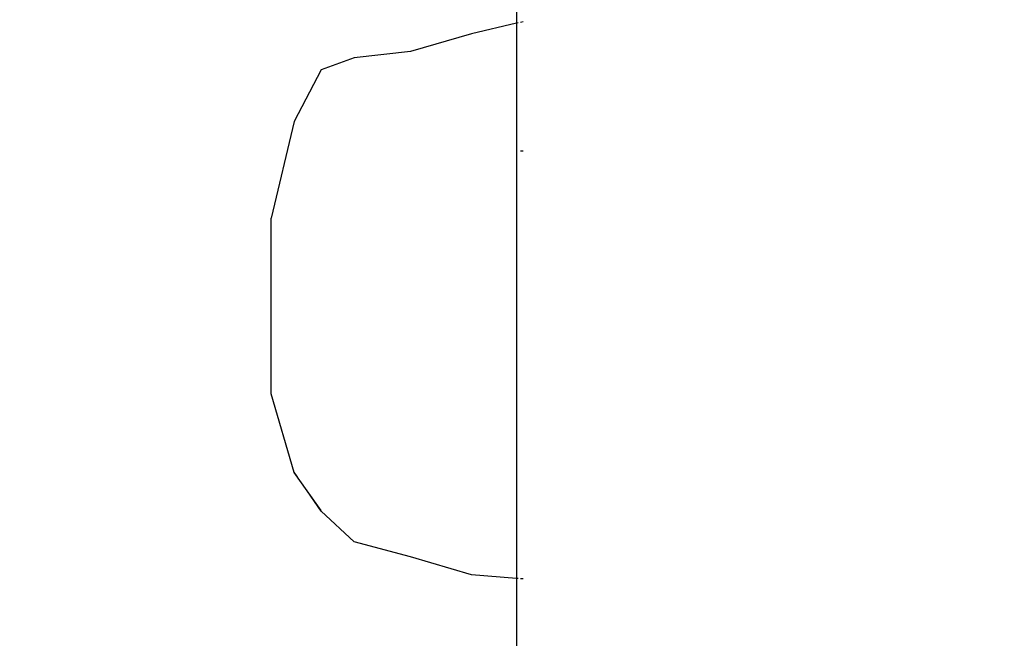
# Model space of a CAD drawing. Units: millimetres. Extents: x 65712 to 74940, y -8462 to 2460.
# Drawn here: x 71400 to 71621, y -4360 to -4221 of the extents above; entities that cross this region are included whole.
import ezdxf

# ---------------------------------------------------------------- set-up
doc = ezdxf.new("R2010")
doc.units = ezdxf.units.MM
doc.layers.add('Strefa bezpieczna', color=8, linetype='Continuous')
doc.dimstyles.get("Standard").update_dxf_attribs({"dimtxt": 180, "dimasz": 200, "dimexe": 0.18, "dimexo": 0.0625, "dimgap": 200, "dimtad": 0, "dimtih": 1, "dimtoh": 1, "dimlfac": 0.001, "dimzin": 0, "dimdsep": 46, "dimtxsty": 'Standard', "dimcen": 0.09, "dimse1": 1, "dimse2": 1, "dimadec": 0, "dimazin": 0, "dimtfac": 1, "dimtdec": 4, "dimtofl": 0, "dimtmove": 0, "dimatfit": 3, "dimfxl": 1, "dimtolj": 1, "dimtzin": 0, "dimarcsym": 0})

# ---------------------------------------------------------------- blocks, each defined once
blk = doc.blocks.new('*D125')
at = {"layer": 'Defpoints', "color": 0}
for p in [(70561.12, 1145.21), (65950.22, -8462.15), (72928.16, -8462.15)]:
    blk.add_point(p, dxfattribs=at)
at = {"layer": 'Strefa bezpieczna', "color": 0, "lineweight": -2}
for p, q in [((65950.22, 945.21), (65950.22, -3104.11)), ((65950.22, -8262.15), (65950.22, -3684.11))]:
    blk.add_line(p, q, dxfattribs=at)
at = {"layer": 'Strefa bezpieczna', "color": 0}
for points in [[(65983.55, 945.21), (65916.89, 945.21), (65950.22, 1145.21)], [(65916.89, -8262.15), (65983.55, -8262.15), (65950.22, -8462.15)]]:
    blk.add_solid(points, dxfattribs=at)
at = {"layer": 'Strefa bezpieczna', "color": 0, "insert": (65950.22, -3394.11), "char_height": 180, "attachment_point": 5}
blk.add_mtext('\\A1;9.61', dxfattribs=at)
blk = doc.blocks.new('*D126')
at = {"layer": 'Defpoints', "color": 0}
for p in [(70680.16, -818.38), (67146.85, -6498.3), (72714.16, -6498.3)]:
    blk.add_point(p, dxfattribs=at)
at = {"layer": 'Strefa bezpieczna', "color": 0, "lineweight": -2}
for p, q in [((67146.85, -1018.38), (67146.85, -3241.88)), ((67146.85, -6298.3), (67146.85, -3821.88))]:
    blk.add_line(p, q, dxfattribs=at)
at = {"layer": 'Strefa bezpieczna', "color": 0}
for points in [[(67180.18, -1018.38), (67113.52, -1018.38), (67146.85, -818.38)], [(67113.52, -6298.3), (67180.18, -6298.3), (67146.85, -6498.3)]]:
    blk.add_solid(points, dxfattribs=at)
at = {"layer": 'Strefa bezpieczna', "color": 0, "insert": (67146.85, -3531.88), "char_height": 180, "attachment_point": 5}
blk.add_mtext('\\A1;5.68', dxfattribs=at)

msp = doc.modelspace()

# ---------------------------------------------------------------- linework, layer by layer
for p, q in [((71511.167, -4188.756), (71511.159, -4221.625)), ((71511.159, -4221.625), (71501.075, -4223.997)), ((71511.561, -4221.53), (71511.159, -4221.625)), ((71511.159, -4221.625), (71511.159, -4346.466)), ((71512.659, -4221.272), (71512.038, -4221.418)), ((71501.075, -4223.997), (71487.316, -4227.958)), ((71487.316, -4227.958), (71474.664, -4229.363)), ((71474.664, -4229.363), (71467.259, -4232.101)), ((71467.259, -4232.101), (71461.208, -4243.692)), ((71461.208, -4243.692), (71456.065, -4265.437)), ((71512.038, -4250.341), (71512.659, -4250.341)), ((71456.065, -4304.935), (71456.065, -4265.437)), ((71461.208, -4322.688), (71456.065, -4304.935)), ((71461.874, -4323.523), (71461.208, -4322.559)), ((71464.116, -4326.767), (71461.208, -4322.688)), ((71461.964, -4323.636), (71461.874, -4323.523)), ((71467.259, -4331.316), (71464.116, -4326.767)), ((71467.259, -4331.176), (71464.116, -4326.767)), ((71474.664, -4338.264), (71467.259, -4331.316)), ((71487.316, -4341.59), (71474.664, -4338.264)), ((71501.075, -4345.685), (71487.316, -4341.59)), ((71511.159, -4346.466), (71501.075, -4345.685)), ((71511.561, -4346.498), (71511.159, -4346.466)), ((71511.159, -4346.466), (71511.159, -4542.675)), ((71512.659, -4346.583), (71512.038, -4346.534))]:
    msp.add_line(p, q)

# ---------------------------------------------------------------- dimensions: what is measured, and where the dimension line sits
at = {"layer": 'Strefa bezpieczna'}
for base, p1, p2, picture, middle in [((65950.222, -8462.148), (70561.115, 1145.213), (72928.155, -8462.148), '*D125', (65950.222, -3394.109)), ((67146.851, -6498.296), (70680.155, -818.384), (72714.155, -6498.296), '*D126', (67146.851, -3531.876))]:
    dim = msp.add_linear_dim(base=base, p1=p1, p2=p2, angle=90, dimstyle='Standard', dxfattribs=at)
    dim.commit()
    dim.dimension.update_dxf_attribs({"geometry": picture, "text_midpoint": middle, "dimtype": 160})

doc.saveas('drawing.dxf')
